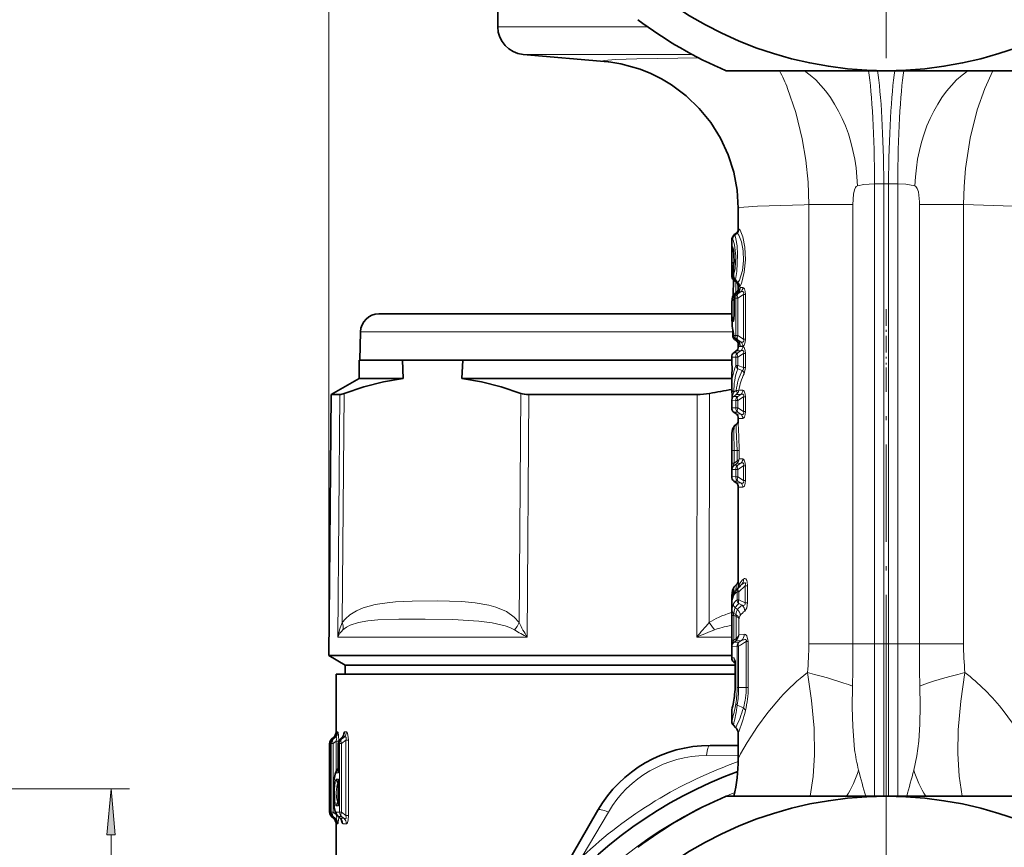
# Model space of a CAD drawing. Extents: x 0 to 420, y 0 to 297.
# Drawn here: x 323 to 376, y 147 to 192 of the extents above; entities that cross this region are included whole.
import ezdxf

# ---------------------------------------------------------------- set-up
doc = ezdxf.new("R2010")
doc.units = 0
doc.linetypes.add('DASHDOT', pattern=[18.5, 12, -3, 0.5, -3])

msp = doc.modelspace()

# ---------------------------------------------------------------- linework, layer by layer
at = {"color": 7, "lineweight": 13}
for p, q in [((339.467, 157.406), (339.467, 275.643)), ((348.598, 191.422), (356.694, 191.422)), ((349.967, 189.928), (359.104, 189.928)), ((369.467, 182.932), (368.967, 182.93)), ((368.967, 158.048), (368.967, 182.93)), ((369.467, 158.048), (369.467, 182.932)), ((369.729, 182.932), (370.229, 182.93)), ((369.729, 158.048), (369.729, 182.932)), ((370.229, 158.048), (370.229, 182.93)), ((365.417, 181.806), (365.157, 181.801)), ((365.417, 158.048), (365.417, 181.806)), ((367.803, 181.806), (365.417, 181.806)), ((367.803, 158.048), (367.803, 181.806)), ((371.393, 181.806), (371.393, 158.048)), ((371.393, 181.806), (373.779, 181.806)), ((373.779, 181.806), (373.779, 158.048)), ((361.367, 180.143), (361.368, 180.143)), ((361.368, 180.143), (361.497, 180.247)), ((361.368, 180.143), (361.404, 180.143)), ((361.388, 180.195), (361.387, 180.159)), ((361.404, 180.143), (361.535, 180.249)), ((361.496, 180.247), (361.494, 180.246)), ((361.535, 180.249), (361.497, 180.247)), ((361.644, 180.481), (361.608, 180.48)), ((361.258, 179.91), (361.294, 179.911)), ((361.294, 179.522), (361.258, 179.522)), ((361.249, 178.481), (361.346, 178.481)), ((361.369, 178.699), (361.368, 178.648)), ((361.249, 177.956), (361.336, 177.956)), ((361.339, 178.326), (361.336, 178.326)), ((361.339, 177.966), (361.336, 177.966)), ((361.339, 177.966), (361.339, 178.326)), ((361.346, 177.735), (361.331, 176.909)), ((361.477, 177.628), (361.467, 177.034)), ((361.579, 177.589), (361.584, 177.567)), ((361.598, 177.387), (361.606, 177.54)), ((361.716, 177.317), (361.845, 177.322)), ((361.494, 176.983), (361.479, 176.972)), ((361.494, 176.983), (361.605, 177.083)), ((361.574, 176.983), (361.494, 176.983)), ((361.739, 177.09), (361.574, 176.983)), ((361.881, 176.949), (361.574, 176.75)), ((361.605, 177.083), (361.739, 177.09)), ((361.605, 177.083), (361.607, 177.087)), ((361.982, 176.949), (361.881, 176.949)), ((361.881, 176.949), (361.881, 174.517)), ((361.982, 176.949), (361.982, 174.517)), ((361.366, 176.699), (361.379, 176.707)), ((361.384, 176.749), (361.379, 176.749)), ((361.466, 176.75), (361.384, 176.749)), ((361.384, 175.995), (361.384, 176.749)), ((361.466, 174.715), (361.466, 176.75)), ((361.466, 176.75), (361.574, 176.75)), ((361.574, 174.715), (361.574, 176.75)), ((361.384, 175.995), (361.379, 175.995)), ((341.173, 174.924), (355.97, 174.924)), ((355.97, 174.924), (361.307, 174.924)), ((361.307, 174.729), (361.355, 174.729)), ((361.367, 174.717), (361.466, 174.715)), ((361.466, 174.715), (361.574, 174.715)), ((361.881, 174.517), (361.574, 174.715)), ((361.478, 174.483), (361.474, 174.484)), ((361.6, 174.383), (361.478, 174.483)), ((361.478, 174.483), (361.574, 174.483)), ((361.739, 174.376), (361.574, 174.483)), ((361.595, 174.386), (361.6, 174.384)), ((361.845, 174.132), (361.598, 174.123)), ((361.739, 174.376), (361.6, 174.383)), ((361.659, 174.31), (361.666, 174.265)), ((361.666, 174.265), (361.666, 174.294)), ((361.845, 174.144), (361.711, 174.149)), ((361.982, 174.517), (361.881, 174.517)), ((361.363, 173.793), (361.574, 173.793)), ((361.739, 173.9), (361.483, 173.886)), ((361.574, 173.793), (361.739, 173.9)), ((361.574, 173.56), (361.881, 173.759)), ((361.982, 173.759), (361.881, 173.759)), ((361.881, 173.759), (361.881, 172.992)), ((361.982, 173.759), (361.982, 172.992)), ((361.248, 173.557), (361.466, 173.56)), ((361.466, 173.101), (361.466, 173.56)), ((361.466, 173.56), (361.574, 173.56)), ((361.466, 173.101), (361.574, 173.101)), ((361.574, 173.101), (361.574, 173.56)), ((361.574, 173.101), (361.881, 172.992)), ((361.248, 172.41), (361.25, 172.511)), ((361.25, 172.52), (361.25, 172.511)), ((361.574, 172.922), (361.816, 172.837)), ((361.982, 172.992), (361.881, 172.992)), ((361.92, 172.659), (361.982, 172.992)), ((340.053, 171.527), (339.944, 158.407)), ((340.29, 171.592), (340.187, 159.194)), ((349.753, 159.194), (349.837, 171.592)), ((350.191, 158.407), (350.281, 171.527)), ((359.351, 158.407), (359.369, 171.527)), ((360.032, 159.194), (360.051, 171.592)), ((361.363, 171.433), (361.491, 171.527)), ((361.365, 171.653), (361.491, 171.744)), ((361.493, 171.746), (361.491, 171.744)), ((361.739, 171.54), (361.491, 171.527)), ((361.497, 171.531), (361.491, 171.527)), ((361.574, 171.433), (361.739, 171.54)), ((361.845, 171.772), (361.635, 171.764)), ((361.248, 171.197), (361.466, 171.2)), ((361.363, 171.433), (361.574, 171.433)), ((361.466, 170.805), (361.466, 171.2)), ((361.466, 171.2), (361.574, 171.2)), ((361.574, 171.2), (361.881, 171.399)), ((361.574, 170.805), (361.574, 171.2)), ((361.982, 171.399), (361.881, 171.399)), ((361.881, 171.399), (361.881, 170.607)), ((361.982, 171.399), (361.982, 170.607)), ((361.466, 170.805), (361.248, 170.809)), ((361.574, 170.573), (361.363, 170.573)), ((361.466, 170.805), (361.574, 170.805)), ((361.483, 170.48), (361.739, 170.466)), ((361.574, 170.805), (361.881, 170.607)), ((361.574, 170.573), (361.739, 170.466)), ((361.982, 170.607), (361.881, 170.607)), ((361.598, 170.243), (361.845, 170.234)), ((361.248, 169.288), (361.255, 168.503)), ((361.255, 168.503), (361.37, 168.503)), ((361.255, 167.815), (361.255, 168.503)), ((361.37, 168.503), (361.535, 168.503)), ((361.37, 167.815), (361.37, 168.503)), ((361.648, 168.503), (361.535, 168.503)), ((361.535, 168.503), (361.535, 167.935)), ((361.648, 168.503), (361.648, 168.044)), ((361.255, 167.815), (361.37, 167.815)), ((361.522, 167.926), (361.37, 167.815)), ((361.522, 167.808), (361.392, 167.713)), ((361.522, 167.926), (361.535, 167.936)), ((361.522, 167.808), (361.546, 167.828)), ((361.739, 167.82), (361.522, 167.808)), ((361.574, 167.713), (361.739, 167.82)), ((361.845, 168.052), (361.648, 168.044)), ((361.278, 167.477), (361.466, 167.48)), ((361.392, 167.713), (361.574, 167.713)), ((361.466, 167.48), (361.574, 167.48)), ((361.466, 167.085), (361.466, 167.48)), ((361.574, 167.48), (361.881, 167.679)), ((361.574, 167.085), (361.574, 167.48)), ((361.982, 167.679), (361.881, 167.679)), ((361.881, 167.679), (361.881, 166.887)), ((361.982, 167.679), (361.982, 166.887)), ((361.466, 167.085), (361.248, 167.089)), ((361.574, 166.853), (361.363, 166.853)), ((361.466, 167.085), (361.574, 167.085)), ((361.483, 166.76), (361.739, 166.746)), ((361.574, 167.085), (361.881, 166.887)), ((361.574, 166.853), (361.739, 166.746)), ((361.982, 166.887), (361.881, 166.887)), ((361.598, 166.523), (361.845, 166.514)), ((361.532, 160.865), (361.629, 160.865)), ((361.532, 160.43), (361.532, 160.865)), ((361.609, 161.077), (361.582, 161.05)), ((361.765, 161.229), (361.609, 161.077)), ((361.964, 161.191), (361.629, 160.865)), ((361.629, 160.43), (361.629, 160.865)), ((361.701, 161.169), (361.765, 161.229)), ((362.097, 161.191), (361.964, 161.191)), ((361.964, 161.191), (361.964, 160.257)), ((362.097, 161.191), (362.097, 160.257)), ((361.258, 160.377), (361.257, 160.35)), ((361.532, 160.43), (361.629, 160.43)), ((361.964, 160.257), (361.629, 160.43)), ((361.441, 159.994), (361.555, 159.904)), ((361.814, 160.129), (361.629, 160.224)), ((362.097, 160.257), (361.964, 160.257)), ((361.25, 159.587), (361.357, 159.587)), ((361.25, 158.241), (361.25, 159.587)), ((361.357, 158.241), (361.357, 159.587)), ((361.357, 159.587), (361.469, 159.534)), ((361.363, 159.682), (361.469, 159.633)), ((361.469, 159.633), (361.486, 159.623)), ((361.469, 159.534), (361.481, 159.529)), ((361.481, 159.529), (361.481, 158.34)), ((361.639, 159.396), (361.639, 158.553)), ((360.032, 159.194), (360.315, 158.8)), ((339.944, 158.407), (343.164, 158.407)), ((343.164, 158.407), (350.191, 158.407)), ((359.351, 158.407), (361.248, 158.407)), ((361.25, 158.241), (361.357, 158.241)), ((361.46, 158.323), (361.357, 158.241)), ((361.46, 158.208), (361.372, 158.138)), ((361.632, 158.137), (361.372, 158.138)), ((361.481, 158.34), (361.46, 158.323)), ((361.49, 158.234), (361.46, 158.208)), ((361.46, 158.208), (361.778, 158.228)), ((361.632, 158.137), (361.778, 158.228)), ((361.639, 158.553), (361.92, 158.563)), ((362.136, 158.173), (362.034, 158.173)), ((362.034, 158.173), (362.034, 155.679)), ((362.136, 158.173), (362.136, 155.679)), ((361.536, 157.913), (361.265, 157.908)), ((361.536, 157.913), (361.613, 157.913)), ((361.536, 155.679), (361.536, 157.913)), ((361.613, 155.679), (361.613, 157.913)), ((367.803, 158.048), (365.417, 158.048)), ((367.803, 158.048), (368.967, 158.048)), ((368.967, 158.048), (369.467, 158.048)), ((368.967, 149.798), (368.967, 158.048)), ((369.467, 158.048), (369.729, 158.048)), ((369.467, 149.798), (369.467, 158.048)), ((370.229, 158.048), (369.729, 158.048)), ((369.729, 149.798), (369.729, 158.048)), ((371.393, 158.048), (370.229, 158.048)), ((370.229, 149.798), (370.229, 158.048)), ((371.393, 158.048), (373.779, 158.048)), ((361.248, 157.288), (361.372, 157.286)), ((361.355, 157.058), (361.428, 157.058)), ((361.441, 156.88), (361.434, 156.88)), ((361.441, 156.88), (361.441, 155.835)), ((361.441, 155.835), (361.434, 155.835)), ((361.536, 155.679), (361.613, 155.679)), ((361.613, 155.679), (362.034, 155.679)), ((362.136, 155.679), (362.034, 155.679)), ((361.547, 154.73), (361.876, 154.583)), ((339.606, 152.888), (339.608, 152.888)), ((339.609, 152.888), (339.709, 152.972)), ((339.671, 152.888), (339.767, 152.973)), ((339.671, 152.888), (339.695, 152.888)), ((339.804, 152.973), (339.695, 152.888)), ((339.706, 152.972), (339.709, 152.972)), ((339.767, 152.973), (339.772, 152.978)), ((339.767, 152.973), (339.804, 152.973)), ((339.849, 153.278), (339.852, 153.278)), ((339.909, 153.279), (339.946, 153.279)), ((340.172, 152.98), (340.078, 152.888)), ((340.078, 152.888), (340.14, 152.888)), ((340.272, 152.982), (340.14, 152.888)), ((340.384, 152.834), (340.14, 152.661)), ((340.177, 152.988), (340.172, 152.98)), ((340.272, 152.982), (340.172, 152.98)), ((340.408, 153.284), (340.309, 153.283)), ((340.518, 152.834), (340.384, 152.834)), ((340.384, 152.834), (340.384, 148.761)), ((340.518, 152.834), (340.518, 148.761)), ((339.499, 152.658), (339.501, 152.658)), ((339.565, 152.658), (339.565, 149.651)), ((339.565, 152.658), (339.589, 152.658)), ((339.589, 148.937), (339.589, 152.658)), ((339.589, 152.658), (339.695, 152.658)), ((339.853, 152.782), (339.695, 152.658)), ((339.695, 148.937), (339.695, 152.658)), ((339.853, 151.16), (339.853, 152.782)), ((339.853, 152.782), (339.994, 152.782)), ((339.975, 152.66), (339.971, 152.66)), ((339.975, 152.66), (340.039, 152.661)), ((339.975, 151.06), (339.975, 152.66)), ((340.039, 148.935), (340.039, 152.661)), ((340.039, 152.661), (340.14, 152.661)), ((340.14, 148.935), (340.14, 152.661)), ((339.501, 148.938), (339.501, 151.945)), ((339.501, 151.945), (339.503, 151.775)), ((361.598, 152.02), (359.877, 152.008)), ((339.975, 151.06), (339.866, 151.06)), ((339.975, 150.72), (339.866, 150.721)), ((339.975, 149.276), (339.975, 150.72)), ((317, 150.198), (328.681, 150.198)), ((339.975, 149.276), (339.866, 149.275)), ((339.501, 148.938), (339.498, 148.938)), ((339.501, 148.938), (339.563, 148.938)), ((339.563, 148.927), (339.564, 148.937)), ((339.589, 148.937), (339.564, 148.937)), ((339.589, 148.937), (339.695, 148.937)), ((339.608, 148.708), (339.606, 148.708)), ((339.608, 148.708), (339.71, 148.624)), ((339.768, 148.623), (339.67, 148.708)), ((339.695, 148.708), (339.67, 148.708)), ((339.695, 148.937), (339.853, 148.813)), ((339.695, 148.708), (339.804, 148.622)), ((339.71, 148.624), (339.706, 148.624)), ((339.804, 148.622), (339.768, 148.623)), ((339.771, 148.621), (339.768, 148.623)), ((339.853, 148.813), (339.853, 148.836)), ((339.853, 148.813), (339.866, 148.813)), ((340.039, 148.935), (339.866, 148.936)), ((339.969, 148.708), (340.078, 148.618)), ((340.14, 148.708), (339.969, 148.708)), ((340.039, 148.935), (340.14, 148.935)), ((340.078, 148.618), (340.272, 148.614)), ((340.14, 148.935), (340.384, 148.761)), ((340.14, 148.708), (340.272, 148.614)), ((340.518, 148.761), (340.384, 148.761)), ((354.574, 148.947), (353.161, 146.536)), ((339.853, 148.318), (339.848, 148.318)), ((339.946, 148.317), (339.91, 148.317)), ((340.216, 148.314), (340.408, 148.312)), ((327.681, 110.888), (327.681, 147.707))]:
    msp.add_line(p, q, dxfattribs=at)
at = {"color": 7, "linetype": 'DASHDOT', "lineweight": 13}
for p, q in [((369.598, 229.373), (369.598, 189.723)), ((369.598, 159.598), (369.598, 98.498)), ((369.598, 149.123), (369.598, 109.473))]:
    msp.add_line(p, q, dxfattribs=at)
at = {"color": 7, "lineweight": 35}
for p, q in [((348.598, 204.921), (348.598, 191.422)), ((354.57, 189.525), (349.967, 189.928)), ((360.949, 189.048), (369.598, 189.048)), ((369.598, 189.048), (378.248, 189.048)), ((361.598, 181.603), (361.598, 180.43)), ((361.367, 180.143), (361.494, 180.246)), ((361.532, 180.282), (361.381, 180.195)), ((361.388, 180.195), (361.381, 180.195)), ((361.381, 180.195), (361.381, 180.154)), ((361.248, 179.832), (361.248, 179.386)), ((361.249, 178.569), (361.249, 178.481)), ((361.249, 177.956), (361.249, 178.481)), ((361.336, 177.966), (361.336, 178.326)), ((361.338, 177.742), (361.324, 176.897)), ((361.359, 177.724), (361.487, 177.62)), ((361.598, 177.386), (361.598, 177.079)), ((361.399, 176.981), (361.517, 177.073)), ((361.479, 176.972), (361.607, 177.087)), ((361.251, 176.524), (361.248, 176.353)), ((361.248, 176.353), (361.248, 175.852)), ((361.379, 175.995), (361.379, 176.749)), ((342.172, 175.898), (356.449, 175.898)), ((356.449, 175.898), (361.248, 175.898)), ((341.173, 174.924), (341.133, 173.398)), ((361.307, 174.729), (361.307, 175.013)), ((361.595, 174.386), (361.474, 174.484)), ((361.598, 174.383), (361.598, 174.123)), ((361.363, 173.793), (361.483, 173.886)), ((343.452, 173.398), (341.098, 173.398)), ((341.098, 172.398), (341.098, 173.398)), ((343.483, 172.398), (343.452, 173.398)), ((343.452, 173.398), (346.703, 173.398)), ((343.483, 173.398), (346.703, 173.398)), ((346.657, 172.398), (346.703, 173.398)), ((361.248, 173.398), (346.703, 173.398)), ((361.248, 173.557), (361.248, 173.169)), ((361.25, 172.52), (361.248, 172.41)), ((341.098, 172.398), (339.591, 171.527)), ((343.483, 172.398), (341.098, 172.398)), ((361.248, 172.398), (346.657, 172.398)), ((361.248, 172.41), (361.248, 171.955)), ((339.591, 171.527), (339.467, 157.406)), ((340.053, 171.527), (339.591, 171.527)), ((350.281, 171.527), (359.369, 171.527)), ((361.25, 171.845), (361.248, 171.955)), ((361.248, 171.197), (361.248, 170.809)), ((361.363, 170.573), (361.483, 170.48)), ((361.392, 169.831), (361.511, 169.924)), ((361.598, 170.243), (361.598, 169.977)), ((361.248, 169.288), (361.248, 167.089)), ((361.363, 166.853), (361.483, 166.76)), ((361.598, 166.523), (361.598, 161.298)), ((361.38, 161.127), (361.508, 161.255)), ((361.582, 161.05), (361.701, 161.169)), ((361.248, 160.445), (361.248, 160.41)), ((361.248, 160.41), (361.248, 157.288)), ((361.256, 160.362), (361.258, 160.377)), ((343.156, 157.406), (339.467, 157.406)), ((340.348, 156.898), (339.467, 157.406)), ((343.156, 157.406), (361.248, 157.406)), ((361.434, 156.898), (340.348, 156.898)), ((340.348, 156.398), (340.348, 156.898)), ((361.434, 156.898), (340.348, 156.898)), ((361.355, 157.058), (361.432, 156.994)), ((361.432, 156.994), (361.434, 156.88)), ((361.434, 156.88), (361.434, 155.835)), ((361.434, 155.835), (361.434, 156.88)), ((355.335, 156.398), (339.848, 156.398)), ((339.848, 156.398), (339.848, 153.278)), ((361.427, 156.398), (355.335, 156.398)), ((361.248, 154.411), (361.248, 153.852)), ((361.336, 153.64), (361.466, 153.51)), ((339.605, 152.888), (339.705, 152.972)), ((339.665, 152.883), (339.772, 152.978)), ((340.177, 152.988), (340.061, 152.875)), ((361.598, 153.191), (361.598, 151.803)), ((339.498, 152.658), (339.498, 148.938)), ((339.564, 152.658), (339.564, 149.773)), ((339.971, 151.14), (339.971, 152.66)), ((361.598, 152.548), (360.072, 152.548)), ((339.501, 151.945), (339.501, 151.915)), ((339.949, 151.281), (339.971, 151.299)), ((339.971, 149.355), (339.971, 150.641)), ((339.565, 149.651), (339.564, 149.773)), ((369.598, 149.798), (360.949, 149.798)), ((378.248, 149.798), (369.598, 149.798)), ((339.605, 148.708), (339.705, 148.624)), ((339.771, 148.62), (339.667, 148.711)), ((339.949, 148.715), (340.045, 148.634)), ((354.01, 149.048), (349.247, 140.798)), ((339.848, 148.318), (339.848, 145.454))]:
    msp.add_line(p, q, dxfattribs=at)
at = {"color": 7, "linetype": 'DASHDOT', "lineweight": 13, "ltscale": 0.075015}
msp.add_line((369.598, 176.148), (369.598, 173.147), dxfattribs=at)
at = {"color": 7, "linetype": 'DASHDOT', "lineweight": 13, "ltscale": 0.438888}
msp.add_line((369.598, 155.435), (369.598, 172.99), dxfattribs=at)
at = {"color": 7, "linetype": 'DASHDOT', "lineweight": 13, "ltscale": 0.015015}
msp.add_line((369.517, 158.048), (368.917, 158.048), dxfattribs=at)
at = {"color": 7, "linetype": 'DASHDOT', "lineweight": 13, "ltscale": 0.015}
msp.add_line((369.679, 158.048), (370.279, 158.048), dxfattribs=at)
at = {"color": 7, "lineweight": 13}
for points in [[(359.439, 189.752), (356.109, 189.69), (354.955, 189.647), (354.346, 189.598), (354.298, 189.586), (354.287, 189.58), (354.284, 189.577), (354.283, 189.574), (354.285, 189.571), (354.292, 189.566), (354.326, 189.556), (354.57, 189.525)], [(375.368, 189.048), (374.924, 188.079), (374.524, 186.928), (374.141, 185.391), (373.891, 183.766), (373.81, 182.789), (373.779, 181.806)], [(364.269, 188.087), (364.713, 186.792), (365.06, 185.368), (365.253, 184.202), (365.372, 183.011), (365.417, 181.806)], [(367.884, 182.596), (367.943, 182.732), (367.978, 182.777), (368.04, 182.815)], [(368.04, 182.815), (368.396, 182.889), (368.967, 182.93)], [(370.229, 182.93), (370.657, 182.906), (371.156, 182.815)], [(371.156, 182.815), (371.204, 182.79), (371.282, 182.678), (371.338, 182.49), (371.391, 181.957), (371.393, 181.806)], [(367.884, 182.596), (367.838, 182.375), (367.803, 181.806)], [(365.157, 181.801), (362.648, 181.724), (361.908, 181.672), (361.632, 181.627), (361.609, 181.616), (361.602, 181.611), (361.599, 181.606), (361.598, 181.603)], [(373.779, 181.806), (376.466, 181.728), (377.265, 181.674), (377.561, 181.628), (377.587, 181.617), (377.594, 181.612), (377.598, 181.606), (377.598, 181.603)], [(361.404, 180.143), (361.41, 180.139), (361.425, 180.117), (361.475, 179.947), (361.533, 179.574), (361.567, 179.114), (361.526, 178.177), (361.447, 177.758)], [(361.579, 177.589), (361.661, 177.718), (361.826, 178.244), (361.888, 178.764), (361.868, 179.304), (361.775, 179.785), (361.63, 180.156), (361.585, 180.22), (361.565, 180.238), (361.544, 180.249), (361.535, 180.249)], [(361.608, 180.48), (361.606, 180.479), (361.604, 180.478), (361.602, 180.474), (361.6, 180.464), (361.598, 180.43)], [(361.686, 177.367), (361.767, 177.531), (361.925, 178.147), (361.986, 178.817), (361.949, 179.502), (361.838, 180.062), (361.704, 180.421), (361.675, 180.463), (361.662, 180.475), (361.65, 180.481), (361.644, 180.481)], [(361.248, 179.832), (361.252, 179.901), (361.254, 179.907), (361.255, 179.909), (361.258, 179.91)], [(361.248, 179.386), (361.251, 179.499), (361.254, 179.517), (361.256, 179.521), (361.256, 179.522), (361.258, 179.522)], [(361.294, 179.911), (361.297, 179.91), (361.304, 179.907), (361.311, 179.9), (361.326, 179.877), (361.4, 179.633), (361.466, 179.012), (361.428, 178.346), (361.339, 177.966)], [(361.294, 179.522), (361.299, 179.52), (361.303, 179.517), (361.31, 179.506), (361.344, 179.39), (361.38, 179.081), (361.379, 178.723), (361.347, 178.442)], [(361.686, 177.367), (361.677, 177.358), (361.672, 177.356), (361.667, 177.358), (361.664, 177.36), (361.658, 177.369), (361.651, 177.388), (361.636, 177.486)], [(361.845, 177.322), (361.89, 177.305), (361.928, 177.257), (361.973, 177.101), (361.982, 176.949)], [(361.399, 176.981), (361.394, 176.974), (361.384, 176.946), (361.366, 176.699)], [(361.487, 176.98), (361.504, 177.055), (361.517, 177.073)], [(361.739, 177.09), (361.817, 177.109), (361.853, 177.102), (361.886, 177.065), (361.892, 177.031), (361.881, 176.949)], [(361.384, 175.995), (361.366, 175.592), (361.352, 175.516), (361.344, 175.493), (361.339, 175.487), (361.336, 175.485), (361.333, 175.485), (361.329, 175.488), (361.323, 175.498), (361.314, 175.525), (361.301, 175.594)], [(361.541, 174.381), (361.543, 174.38), (361.544, 174.38), (361.546, 174.381), (361.547, 174.387), (361.546, 174.425)], [(361.666, 174.265), (361.69, 174.17), (361.7, 174.154), (361.706, 174.15), (361.711, 174.149)], [(361.881, 174.517), (361.892, 174.434), (361.885, 174.4), (361.855, 174.365), (361.823, 174.357), (361.795, 174.358), (361.739, 174.376)], [(361.982, 174.517), (361.974, 174.371), (361.926, 174.207), (361.889, 174.16), (361.845, 174.144)], [(361.982, 173.759), (361.974, 173.904), (361.926, 174.069), (361.889, 174.116), (361.845, 174.132)], [(361.881, 173.759), (361.892, 173.842), (361.885, 173.876), (361.855, 173.911), (361.823, 173.919), (361.795, 173.917), (361.739, 173.9)], [(361.25, 172.511), (361.249, 173.166), (361.248, 173.169)], [(361.816, 172.837), (361.858, 172.87), (361.883, 172.927), (361.881, 172.992)], [(361.365, 171.653), (361.29, 171.486), (361.277, 171.425), (361.281, 171.402), (361.287, 171.395), (361.294, 171.394), (361.301, 171.395), (361.317, 171.401), (361.363, 171.433)], [(361.881, 171.399), (361.892, 171.482), (361.885, 171.516), (361.855, 171.551), (361.823, 171.559), (361.795, 171.557), (361.739, 171.54)], [(361.982, 171.399), (361.974, 171.544), (361.926, 171.709), (361.889, 171.756), (361.845, 171.772)], [(361.739, 170.466), (361.817, 170.446), (361.853, 170.454), (361.886, 170.491), (361.892, 170.525), (361.881, 170.607)], [(361.845, 170.234), (361.89, 170.25), (361.928, 170.299), (361.973, 170.454), (361.982, 170.607)], [(361.535, 168.503), (361.487, 169.629), (361.49, 169.875), (361.502, 169.913), (361.511, 169.924)], [(361.648, 168.503), (361.629, 169.268), (361.598, 169.977)], [(361.392, 169.831), (361.386, 169.822), (361.376, 169.783), (361.364, 169.515), (361.37, 168.503)], [(361.278, 167.477), (361.276, 167.477), (361.275, 167.478), (361.272, 167.482), (361.269, 167.49), (361.263, 167.526), (361.255, 167.815)], [(361.392, 167.713), (361.362, 167.698), (361.35, 167.697), (361.343, 167.702), (361.34, 167.71), (361.34, 167.726), (361.37, 167.815)], [(361.535, 167.936), (361.623, 167.997), (361.648, 168.044)], [(361.881, 167.679), (361.892, 167.762), (361.885, 167.796), (361.855, 167.831), (361.823, 167.839), (361.795, 167.837), (361.739, 167.82)], [(361.982, 167.679), (361.974, 167.824), (361.926, 167.989), (361.889, 168.036), (361.845, 168.052)], [(361.739, 166.746), (361.817, 166.726), (361.853, 166.734), (361.886, 166.771), (361.892, 166.805), (361.881, 166.887)], [(361.845, 166.514), (361.89, 166.53), (361.928, 166.579), (361.973, 166.734), (361.982, 166.887)], [(361.765, 161.229), (361.896, 161.331), (361.936, 161.347), (361.955, 161.349), (361.972, 161.344), (361.984, 161.329), (361.989, 161.299), (361.964, 161.191)], [(361.881, 161.547), (361.93, 161.578), (361.957, 161.582), (362.001, 161.566), (362.058, 161.478), (362.081, 161.392), (362.097, 161.191)], [(361.38, 161.127), (361.372, 161.116), (361.36, 161.078), (361.337, 160.715)], [(361.468, 160.923), (361.479, 161.191), (361.496, 161.239), (361.508, 161.255)], [(349.753, 159.194), (349.486, 159.496), (349.067, 159.79), (348.495, 160.034), (348.11, 160.14), (347.364, 160.266), (346.645, 160.327), (345.309, 160.365), (343.968, 160.354), (343.072, 160.311), (342.622, 160.27), (341.971, 160.167), (341.317, 159.985), (340.955, 159.829), (340.597, 159.608), (340.364, 159.405), (340.187, 159.194)], [(361.257, 160.35), (361.252, 160.315), (361.251, 160.312), (361.25, 160.313), (361.25, 160.32), (361.248, 160.41)], [(361.337, 160.209), (361.299, 160.124), (361.256, 159.878)], [(361.441, 159.994), (361.404, 159.915), (361.363, 159.682)], [(361.469, 159.633), (361.504, 159.791), (361.555, 159.904)], [(361.814, 160.129), (361.89, 160.125), (361.926, 160.133), (361.956, 160.152), (361.973, 160.193), (361.964, 160.257)], [(361.955, 159.821), (362.059, 159.985), (362.097, 160.257)], [(349.5, 158.8), (349.252, 158.925), (348.992, 159.019), (348.291, 159.181), (347.572, 159.276), (346.174, 159.361), (344.662, 159.385), (343.252, 159.38), (342.113, 159.341), (341.577, 159.292), (341.07, 159.205), (340.611, 159.059), (340.408, 158.953), (340.217, 158.8)], [(361.357, 159.587), (361.344, 159.639), (361.345, 159.66), (361.357, 159.679), (361.363, 159.682)], [(361.481, 159.528), (361.605, 159.454), (361.639, 159.396)], [(361.486, 159.622), (361.586, 159.53), (361.639, 159.396)], [(361.25, 158.241), (361.255, 157.955), (361.26, 157.917), (361.263, 157.91), (361.265, 157.908)], [(361.357, 158.241), (361.332, 158.175), (361.326, 158.146), (361.326, 158.132), (361.328, 158.126), (361.332, 158.122), (361.335, 158.121), (361.342, 158.122), (361.351, 158.125), (361.372, 158.138)], [(361.639, 158.553), (361.598, 158.451), (361.481, 158.34)], [(361.778, 158.228), (361.947, 158.28), (361.991, 158.278), (362.011, 158.271), (362.034, 158.25), (362.041, 158.228), (362.034, 158.173)], [(361.92, 158.563), (361.989, 158.547), (362.063, 158.479), (362.136, 158.173)], [(361.441, 156.88), (361.428, 157.129), (361.405, 157.238), (361.387, 157.276), (361.378, 157.284), (361.372, 157.286)], [(365.337, 156.488), (365.563, 154.982), (365.696, 153.489), (365.72, 152.041), (365.647, 150.863), (365.496, 149.798)], [(373.702, 149.798), (373.548, 150.896), (373.477, 152.113), (373.497, 153.398), (373.628, 154.937), (373.859, 156.492)], [(367.776, 155.754), (367.765, 154.613), (367.788, 153.568), (367.89, 152.336)], [(371.09, 151.215), (371.252, 151.978), (371.356, 152.788), (371.413, 153.694), (371.431, 154.684), (371.42, 155.758)], [(361.598, 151.803), (361.6, 151.816), (361.612, 151.856), (361.723, 152.088), (362.081, 152.712), (362.637, 153.569), (363.203, 154.338), (363.886, 155.148)], [(375.974, 154.376), (376.628, 153.481), (377.119, 152.714), (377.446, 152.141), (377.581, 151.863), (377.596, 151.815), (377.598, 151.8)], [(339.853, 152.782), (339.883, 152.898), (339.886, 152.947), (339.881, 152.973), (339.876, 152.982), (339.867, 152.99), (339.849, 152.993), (339.835, 152.99), (339.804, 152.973)], [(339.909, 153.279), (339.907, 153.278), (339.906, 153.277), (339.904, 153.274), (339.901, 153.264), (339.889, 153.166)], [(339.994, 152.782), (339.984, 153.098), (339.964, 153.247), (339.956, 153.27), (339.952, 153.276), (339.948, 153.279), (339.946, 153.279)], [(340.237, 153.067), (340.261, 153.205), (340.277, 153.253), (340.291, 153.274), (340.298, 153.28), (340.309, 153.283)], [(340.272, 152.982), (340.334, 153.006), (340.364, 153.007), (340.383, 152.999), (340.397, 152.983), (340.404, 152.955), (340.397, 152.878), (340.384, 152.834)], [(340.408, 153.284), (340.431, 153.276), (340.447, 153.261), (340.478, 153.197), (340.512, 153.004), (340.518, 152.834)], [(339.866, 148.936), (339.849, 148.941), (339.839, 148.951), (339.818, 148.984), (339.79, 149.065), (339.748, 149.324), (339.717, 149.939), (339.738, 150.573), (339.8, 150.966), (339.83, 151.033), (339.846, 151.052), (339.859, 151.059), (339.866, 151.06)], [(339.866, 149.275), (339.859, 149.277), (339.844, 149.289), (339.831, 149.312), (339.807, 149.389), (339.776, 149.609), (339.763, 150.175), (339.796, 150.554), (339.827, 150.676), (339.844, 150.707), (339.852, 150.715), (339.866, 150.721)], [(339.969, 149.503), (339.949, 149.506), (339.933, 149.521), (339.912, 149.564), (339.881, 149.709), (339.865, 150.017), (339.886, 150.318), (339.913, 150.434), (339.931, 150.471), (339.951, 150.491), (339.969, 150.493)], [(339.804, 148.622), (339.843, 148.604), (339.86, 148.603), (339.871, 148.608), (339.88, 148.619), (339.886, 148.643), (339.88, 148.715), (339.853, 148.813)], [(339.946, 148.317), (339.949, 148.317), (339.95, 148.319), (339.954, 148.323), (339.96, 148.336), (339.972, 148.387), (339.993, 148.678)], [(340.083, 148.595), (340.156, 148.361), (340.186, 148.326), (340.216, 148.314)], [(340.384, 148.761), (340.404, 148.676), (340.404, 148.639), (340.395, 148.61), (340.378, 148.593), (340.355, 148.588), (340.329, 148.591), (340.272, 148.614)], [(340.518, 148.761), (340.504, 148.521), (340.462, 148.36), (340.438, 148.325), (340.425, 148.316), (340.408, 148.312)], [(339.891, 148.43), (339.899, 148.349), (339.904, 148.326), (339.907, 148.32), (339.908, 148.318), (339.91, 148.317)]]:
    msp.add_lwpolyline(points, dxfattribs=at)
at = {"color": 7, "lineweight": 35}
for points in [[(361.598, 181.603), (361.537, 182.59), (361.355, 183.562), (361.054, 184.504), (360.639, 185.401), (360.115, 186.242), (359.493, 187.01), (358.781, 187.695), (357.994, 188.285), (357.446, 188.614), (356.878, 188.896), (356.304, 189.126), (355.251, 189.421), (354.594, 189.523), (354.57, 189.525)], [(361.367, 180.143), (361.258, 179.962), (361.248, 179.832)], [(361.334, 179.384), (361.375, 178.73), (361.349, 178.495)], [(361.399, 176.981), (361.284, 176.808), (361.251, 176.551), (361.251, 176.524)], [(361.25, 172.52), (361.263, 173.003), (361.248, 173.169)], [(343.483, 172.398), (342.424, 172.217), (341.36, 171.947), (340.29, 171.592)], [(346.657, 172.398), (347.714, 172.217), (348.773, 171.947), (349.837, 171.592)], [(340.053, 171.527), (340.107, 171.535), (340.29, 171.592)], [(361.25, 171.845), (361.263, 171.362), (361.248, 171.197)], [(361.392, 169.831), (361.279, 169.662), (361.25, 169.416), (361.248, 169.288)], [(361.38, 161.127), (361.283, 160.95), (361.251, 160.659), (361.248, 160.445)], [(361.356, 160.754), (361.267, 160.46), (361.258, 160.377)], [(339.949, 148.715), (339.824, 148.902), (339.757, 149.205), (339.716, 149.845), (339.739, 150.627), (339.795, 151), (339.876, 151.198), (339.949, 151.281)]]:
    msp.add_lwpolyline(points, dxfattribs=at)
at = {"color": 7, "lineweight": 13}
msp.add_lwpolyline([(327.898, 147.707), (327.681, 150.198), (327.463, 147.707)], close=True, dxfattribs=at)
at = {"color": 7, "lineweight": 35}
for centre in [(369.598, 209.548), (369.598, 129.298)]:
    msp.add_circle(centre, 20.5, dxfattribs=at)
for centre, radius, start, end in [((369.598, 209.548), 22.25, 232.876, 247.124), ((350.098, 191.422), 1.5, 180, 265), ((361.145, 180.884), 0.73, 289.4692, 297.3534), ((361.32, 180.465), 0.281, 308.4585, 353.536), ((330.975, 178.92), 30.276, 359.3348, 0.8819), ((362.332, 178.337), 0.996, 170.895, 180.6708), ((361.549, 177.956), 0.3, 180.0693, 230.7484), ((361.636, 177.966), 0.3, 179.9994, 217.6902), ((363.699, 179.573), 2.915, 217.903, 223.4963), ((361.298, 177.386), 0.3, 17, 51), ((361.41, 177.397), 0.244, 16.9183, 44.2611), ((361.298, 177.386), 0.3, 0.0007, 16.9998), ((361.679, 176.749), 0.3, 131.9536, 180), ((361.362, 177.276), 0.255, 307.5077, 337.7058), ((361.455, 177.264), 0.233, 310.6591, 339.4777), ((342.172, 174.898), 1, 90, 178.5), ((367.244, 175.855), 5.996, 180.0337, 191.5226), ((358.484, 175.93), 2.894, 353.2868, 1.2948), ((361.607, 174.729), 0.3, 180, 225.1311), ((361.663, 174.717), 0.3, 191.4916, 230.8771), ((363.561, 176.697), 3.073, 225.1987, 228.9125), ((361.298, 174.123), 0.3, 307.9998, 0.0001), ((361.359, 174.171), 0.278, 30.5561, 48.9936), ((361.447, 174.197), 0.24, 21.3012, 51.926), ((361.548, 173.557), 0.3, 127.9999, 179.9999), ((359.352, 175.299), 3.772, 270.2649, 280.6833), ((370.799, 113.605), 58.975, 99.31718, 100.50083), ((361.548, 170.809), 0.3, 180, 232.0003), ((361.298, 170.243), 0.3, 359.9999, 52.0002), ((361.355, 170.129), 0.258, 307.3395, 341.2379), ((361.548, 167.089), 0.3, 180.0001, 232.0002), ((361.298, 166.523), 0.3, 359.9999, 52.0003), ((361.251, 161.517), 0.367, 314.3994, 341.1757), ((362.48, 160.128), 1.286, 134.2157, 150.8852), ((361.548, 157.288), 0.3, 180, 230.0005), ((360.092, 156.915), 1.342, 358.5094, 10.0026), ((357.168, 155.828), 4.266, 353.0304, 0.0984), ((357.168, 155.828), 4.266, 353.0304, 0.0984), ((352.818, 156.398), 8.654, 347.1663, 352.7794), ((352.818, 156.398), 8.654, 347.1663, 352.7794), ((361.548, 154.411), 0.3, 167.4707, 179.9992), ((361.548, 153.852), 0.3, 180, 225.0002), ((361.148, 153.191), 0.45, 0, 45.0002), ((339.798, 152.658), 0.3, 130.0005, 180), ((339.864, 152.658), 0.3, 131.5749, 180), ((339.448, 153.278), 0.4, 310, 0), ((339.528, 153.26), 0.373, 310.9665, 348.0597), ((340.271, 152.66), 0.3, 134.3128, 180), ((339.969, 153.209), 0.303, 313.1752, 339.2113), ((360.072, 145.548), 7, 90, 150), ((453.462, 152.785), 113.964, 180.43706, 181.9396), ((352.85, 151.803), 8.748, 346.7461, 359.9948), ((340.64, 150.64), 0.669, 173.1602, 179.952), ((369.598, 129.048), 23.5, 109.9691, 234.1896), ((369.598, 129.298), 22.25, 112.876, 127.124), ((340.64, 149.356), 0.669, 180.048, 186.8398), ((339.798, 148.938), 0.3, 180, 229.9995), ((339.863, 148.937), 0.3, 181.9403, 229.0704), ((339.448, 148.318), 0.4, 360, 50), ((339.528, 148.334), 0.376, 12.05, 49.6029), ((339.884, 148.435), 0.256, 28.5563, 51.1186)]:
    msp.add_arc(centre, radius, start, end, dxfattribs=at)
at = {"color": 7, "lineweight": 13}
for centre, radius, start, end in [((355.139, 184.486), 9.815, 21.5274, 27.6989), ((369.598, 177.682), 5.251, 88.5733, 91.4267), ((361.558, 179.91), 0.3, 129.0949, 180.0116), ((361.595, 179.911), 0.301, 129.4667, 180.0565), ((361.307, 180.48), 0.3, 309.0982, 0.0152), ((361.344, 180.481), 0.301, 309.4837, 0.0743), ((361.558, 179.522), 0.3, 179.9905, 226.5874), ((361.595, 179.522), 0.301, 179.9763, 212.1717), ((350.863, 178.912), 10.508, 358.8411, 1.4402), ((362.039, 178.336), 0.699, 171.3021, 180.8682), ((361.518, 178.465), 0.172, 169.9101, 187.6259), ((361.631, 177.986), 0.292, 183.9345, 231.1637), ((361.451, 177.828), 0.0698, 221.0335, 266.5797), ((363.244, 179.016), 2.193, 214.978, 220.5903), ((361.504, 177.631), 0.0197, 212.5524, 3.0861), ((361.384, 177.357), 0.303, 1.9682, 50.0033), ((361.415, 177.316), 0.301, 309.2252, 0.1898), ((361.542, 177.32), 0.303, 310.5911, 0.3936), ((361.686, 176.75), 0.302, 129.3697, 180.1695), ((366.679, 176.354), 5.431, 180.0031, 188.0361), ((367.148, 176.535), 5.785, 178.3777, 184.2106), ((366.748, 175.855), 5.499, 180.0395, 191.9455), ((361.52, 175.567), 0.22, 131.9117, 172.8694), ((361.542, 174.692), 0.177, 171.9143, 191.3876), ((361.769, 174.714), 0.303, 179.7336, 229.7847), ((361.485, 174.585), 0.114, 159.6609, 217.7546), ((361.41, 174.15), 0.301, 359.8181, 50.8268), ((361.542, 174.146), 0.303, 359.6064, 49.4089), ((361.542, 174.13), 0.303, 310.5911, 0.3937), ((364.409, 171.946), 3.162, 158.5679, 179.8272), ((361.745, 173.149), 0.283, 189.6692, 232.8393), ((361.938, 173.01), 0.375, 165.9949, 193.5416), ((364.741, 171.748), 3.378, 159.6609, 181.6104), ((364.391, 171.482), 2.91, 152.2402, 174.7806), ((364.723, 171.274), 3.127, 153.7072, 170.9894), ((361.626, 172.606), 0.299, 10.2267, 50.4165), ((361.49, 171.86), 0.241, 183.4414, 238.9104), ((361.487, 172.428), 0.68, 270.547, 282.5248), ((361.263, 171.827), 0.377, 308.3331, 350.3733), ((361.542, 171.77), 0.303, 310.5911, 0.3936), ((361.548, 171.197), 0.3, 128.0003, 179.9999), ((361.769, 170.804), 0.303, 179.7338, 229.7847), ((361.542, 170.236), 0.303, 359.6064, 49.4089), ((361.329, 168.063), 0.32, 312.808, 356.6075), ((361.542, 168.05), 0.303, 310.5911, 0.3936), ((361.578, 167.477), 0.3, 128.2956, 180.0377), ((361.769, 167.084), 0.303, 179.7338, 229.7847), ((361.542, 166.516), 0.303, 359.6064, 49.4089), ((362.556, 160.786), 1.017, 131.5509, 152.5004), ((361.467, 161.517), 0.415, 315.9665, 4.1513), ((362.215, 160.085), 1.036, 131.2287, 149.4518), ((367.766, 161.33), 6.168, 180.2976, 182.4079), ((362.187, 161.022), 0.582, 156.3098, 174.7038), ((361.23, 161.243), 0.425, 339.7936, 1.6315), ((361.367, 160.442), 0.119, 138.749, 178.7324), ((361.94, 160.319), 0.684, 154.6925, 177.4462), ((361.603, 160.621), 0.28, 151.757, 181.999), ((362.181, 159.66), 1.007, 130.0993, 146.9312), ((361.844, 160.451), 0.313, 183.8603, 226.6042), ((365.995, 159.652), 4.745, 177.2778, 180.7876), ((361.509, 159.891), 0.254, 182.8742, 234.9189), ((361.637, 160.222), 0.301, 182.4325, 229.2709), ((362.338, 159.451), 1.049, 132.5261, 148.8006), ((362.368, 159.226), 1.058, 121.5075, 140.1486), ((361.255, 159.562), 0.455, 2.4875, 48.7688), ((362.583, 158.93), 1.09, 125.1985, 143.3015), ((361.48, 159.79), 0.476, 3.7759, 45.4317), ((361.316, 159.585), 0.161, 341.7789, 17.3157), ((361.335, 159.585), 0.156, 338.687, 13.902), ((362.139, 159.315), 0.506, 148.1449, 170.7304), ((342.836, 157.944), 2.928, 154.73, 170.9084), ((341.207, 157.82), 1.393, 135.2898, 155.0923), ((339.536, 158.945), 0.697, 348.0411, 20.9405), ((348.687, 159.605), 1.144, 315.3036, 338.9308), ((355.565, 168.655), 11.571, 238.3898, 242.331), ((355.359, 161.802), 6.183, 204.9484, 213.3063), ((371.27, 148.781), 15.321, 137.1823, 141.0776), ((371.702, 129.537), 31.401, 111.2618, 113.1627), ((361.566, 157.908), 0.3, 130.1775, 180.0206), ((361.153, 158.586), 0.487, 313.7796, 356.0389), ((361.84, 157.915), 0.304, 133.0304, 180.3196), ((371.984, 141.557), 19.367, 120.9134, 122.3767), ((361.463, 158.559), 0.457, 313.5232, 0.4633), ((349.175, 158.111), 16.243, 354.2674, 359.7787), ((267.504, 158.064), 100.299, 358.67986, 359.99051), ((471.631, 158.064), 100.238, 180.00917, 181.31789), ((390.004, 158.11), 16.225, 180.219, 185.7241), ((361.676, 157.285), 0.303, 179.9325, 212.0306), ((372.044, 147.782), 10.991, 127.608, 137.9202), ((357.038, 155.828), 4.403, 352.7573, 0.0945), ((356.25, 155.671), 5.286, 350.7984, 0.0866), ((354.761, 155.677), 6.852, 352.057, 0.0131), ((358.147, 155.679), 3.887, 343.6209, 0.0008), ((356.849, 155.689), 5.287, 346.3285, 359.8863), ((352.812, 156.403), 8.668, 346.714, 352.5109), ((361.493, 155.3), 0.0905, 173.1875, 197.1119), ((352.755, 156.278), 8.833, 344.0621, 350.5383), ((348.973, 156.607), 12.714, 346.5066, 351.5134), ((355.452, 156.423), 6.682, 334.1509, 344.0115), ((361.65, 154.9), 0.198, 202.1432, 238.8309), ((351.359, 157.067), 10.948, 339.2689, 346.1147), ((361.666, 154.305), 0.348, 22.856, 52.8802), ((339.801, 152.658), 0.3, 130.0095, 180.0009), ((339.865, 152.658), 0.3, 130.1918, 180.0181), ((339.889, 152.659), 0.3, 130.2622, 180.0247), ((339.452, 153.278), 0.4, 310.0119, 0.0012), ((339.509, 153.279), 0.4, 310.1771, 0.0181), ((339.545, 153.279), 0.401, 310.2844, 0.0289), ((337.904, 153.101), 1.957, 359.8184, 5.1952), ((340.277, 152.661), 0.302, 131.3896, 180.1244), ((340.341, 152.662), 0.302, 131.5757, 180.1399), ((339.906, 153.282), 0.403, 311.3525, 0.1324), ((340.004, 153.283), 0.403, 311.6459, 0.1595), ((451.95, 153.517), 112.451, 180.43785, 181.97015), ((376.923, 153.496), 9.106, 187.3197, 194.5022), ((452.03, 152.785), 112.532, 180.42751, 181.95915), ((359.925, 145.802), 6.207, 90.4445, 149.5554), ((340.168, 151.06), 0.302, 131.0682, 180.097), ((339.966, 151.263), 0.0247, 81.8875, 134.0103), ((369.598, 129.048), 24, 109.4735, 133.2252), ((362.363, 153.004), 6.015, 327.7818, 342.7033), ((421.773, 164.934), 55.392, 194.3387, 195.8581), ((317.411, 164.937), 55.404, 344.142, 345.6602), ((376.832, 153.004), 6.014, 197.3025, 212.2164), ((340.168, 150.72), 0.302, 179.9031, 228.9318), ((340.242, 151.136), 0.277, 168.6022, 195.8089), ((340.64, 151.14), 0.669, 180.048, 186.8398), ((340.221, 150.643), 0.256, 176.0096, 192.0151), ((369.598, 129.048), 22.5, 111.337, 232.3302), ((340.168, 149.276), 0.302, 131.0682, 180.097), ((340.221, 149.353), 0.256, 167.9849, 183.9904), ((339.801, 148.938), 0.3, 179.9991, 229.9909), ((339.864, 148.937), 0.3, 179.9821, 229.8103), ((339.889, 148.937), 0.3, 179.9753, 229.7378), ((339.453, 148.318), 0.4, 359.9987, 49.987), ((339.51, 148.317), 0.4, 359.9815, 49.8187), ((339.545, 148.317), 0.401, 359.9711, 49.7156), ((340.168, 148.935), 0.302, 179.903, 228.9318), ((339.966, 148.732), 0.0247, 225.9898, 278.1145), ((340.341, 148.934), 0.302, 179.8601, 228.4243), ((340.091, 148.686), 0.07, 228.1477, 259.0379), ((339.814, 148.315), 0.402, 359.8935, 48.9223), ((340.004, 148.313), 0.403, 359.8405, 48.3541), ((338.223, 148.488), 1.64, 354.0398, 0.5254)]:
    msp.add_arc(centre, radius, start, end, dxfattribs=at)
for centre, major_axis, ratio, start_param, end_param in [((363.105, 182.815), (0.357, -6.991), 0.70464, 1.534819, 2.634314), ((368.357, 182.93), (0.015, -7), 0.087156, 1.570605, 2.63398), ((368.857, 182.932), (0.031, -7), 0.087155, 1.570412, 2.633315), ((370.339, 182.932), (-0.031, -7), 0.087155, 3.64987, 4.712773), ((370.839, 182.93), (-0.015, -7), 0.087156, 3.649206, 4.712581), ((376.092, 182.815), (-0.357, -6.991), 0.704641, 3.648871, 4.748366), ((361.549, 178.566), (0.3, -0.003), 0.552118, 2.222193, 3.159956), ((361.549, 177.956), (-0.19, -0.232), 0.504, 5.329954, 6.291855), ((362.907, 167.111), (1.192, -10.206), 0.0392, 3.138633, 3.311839), ((361.758, 176.75), (0.006, -0.3), 0.973864, 3.806787, 4.694211), ((361.758, 176.75), (0.164, -0.251), 0.547488, 3.309912, 4.369182), ((361.55, 176.515), (0.3, -0.009), 0.766689, 2.256137, 3.141593), ((361.663, 174.717), (0.005, 0.3), 0.985742, 1.588711, 2.485457), ((361.758, 174.715), (-0.164, -0.251), 0.547488, 5.055596, 6.114866), ((361.758, 173.56), (0.006, -0.3), 0.973864, 3.806787, 4.694211), ((361.758, 173.56), (0.164, -0.251), 0.547488, 3.309912, 4.369182), ((361.398, 171.645), (0.086, -0.123), 0.901182, 0.05931, 1.762912), ((361.402, 171.647), (0.089, -0.121), 0.901745, 0.062888, 1.743648), ((361.758, 171.2), (0.006, -0.3), 0.973864, 3.806786, 4.69421), ((361.758, 171.2), (0.164, -0.251), 0.547488, 3.309912, 4.369182), ((361.758, 170.805), (-0.164, -0.251), 0.547488, 5.055596, 6.114866), ((361.43, 167.926), (0.088, -0.121), 0.53439, 0.068348, 1.200705), ((361.442, 167.936), (0.099, -0.112), 0.504878, 0.07667, 1.150345), ((361.758, 167.48), (0.006, -0.3), 0.973864, 3.806787, 4.694211), ((361.758, 167.48), (0.164, -0.251), 0.547488, 3.309912, 4.369182), ((361.758, 167.085), (-0.164, -0.251), 0.547488, 5.055596, 6.114866), ((361.822, 160.865), (0.206, -0.218), 0.93827, 3.170003, 3.985339), ((361.822, 160.865), (0.211, -0.213), 0.512457, 3.153035, 4.24353), ((361.822, 160.43), (-0.139, -0.266), 0.596799, 5.014527, 5.848015), ((368.751, 157.375), (9.248, -1.059), 0.288429, 2.549348, 2.833121), ((368.975, 157.794), (9.151, -0.595), 0.153493, 2.586071, 2.82224), ((361.364, 158.323), (0.093, -0.118), 0.549852, 0.0548, 1.160821), ((361.384, 158.34), (0.103, -0.109), 0.521896, 0.061166, 1.115315), ((361.825, 157.913), (0.161, -0.253), 0.645237, 3.364789, 4.324086), ((361.609, 156.488), (6.892, -1.224), 0.10935, 0.482351, 1.018737), ((377.587, 156.492), (6.893, 1.222), 0.109179, 2.122835, 2.659049), ((365.904, 122.531), (-4.287, -35.512), 0.434718, 2.732769, 2.892853), ((339.801, 152.658), (-0.192, 0.231), 0.370879, 0.010188, 0.659424), ((339.888, 152.658), (0.185, -0.236), 0.550623, 3.201228, 4.303817), ((339.864, 152.658), (-0.199, 0.224), 0.531655, 6.232944, 6.283185), ((339.527, 152.523), (-0.203, -0.456), 0.131062, 2.829315, 3.388661), ((340.271, 152.66), (-0.21, 0.215), 0.514752, 6.148494, 6.283185), ((340.333, 152.661), (0.174, -0.244), 0.563959, 3.290721, 4.329625), ((339.801, 152.658), (0.3, 0.002), 0.455484, 2.409666, 3.12496), ((360.072, 151.548), (0, 1), 0.219605, 0, 1.092315), ((354.876, 148.548), (0.866, -0.5), 0.219603, 2.049279, 3.141591), ((339.801, 148.938), (0.191, 0.231), 0.542609, 2.358674, 3.130598), ((339.888, 148.937), (0.185, 0.236), 0.550623, 1.979369, 3.081957), ((339.863, 148.937), (0.197, 0.227), 0.343151, 3.141593, 3.186653), ((339.533, 149.062), (0.219, -0.453), 0.180076, 5.923074, 6.485425), ((340.333, 148.935), (0.174, 0.244), 0.563959, 1.953561, 2.992464)]:
    msp.add_ellipse(centre, major_axis=major_axis, ratio=ratio, start_param=start_param, end_param=end_param, dxfattribs=at)
at = {"color": 7, "lineweight": 35}
msp.add_ellipse((351.578, 172.606), major_axis=(1.982, 0.81), ratio=0.359304, start_param=3.514016, end_param=3.86294, dxfattribs=at)
at = {"color": 7, "lineweight": 13}
msp.add_solid([(327.898, 147.707), (327.681, 150.198), (327.898, 147.707), (327.463, 147.707)], dxfattribs=at)

doc.saveas('drawing.dxf')
